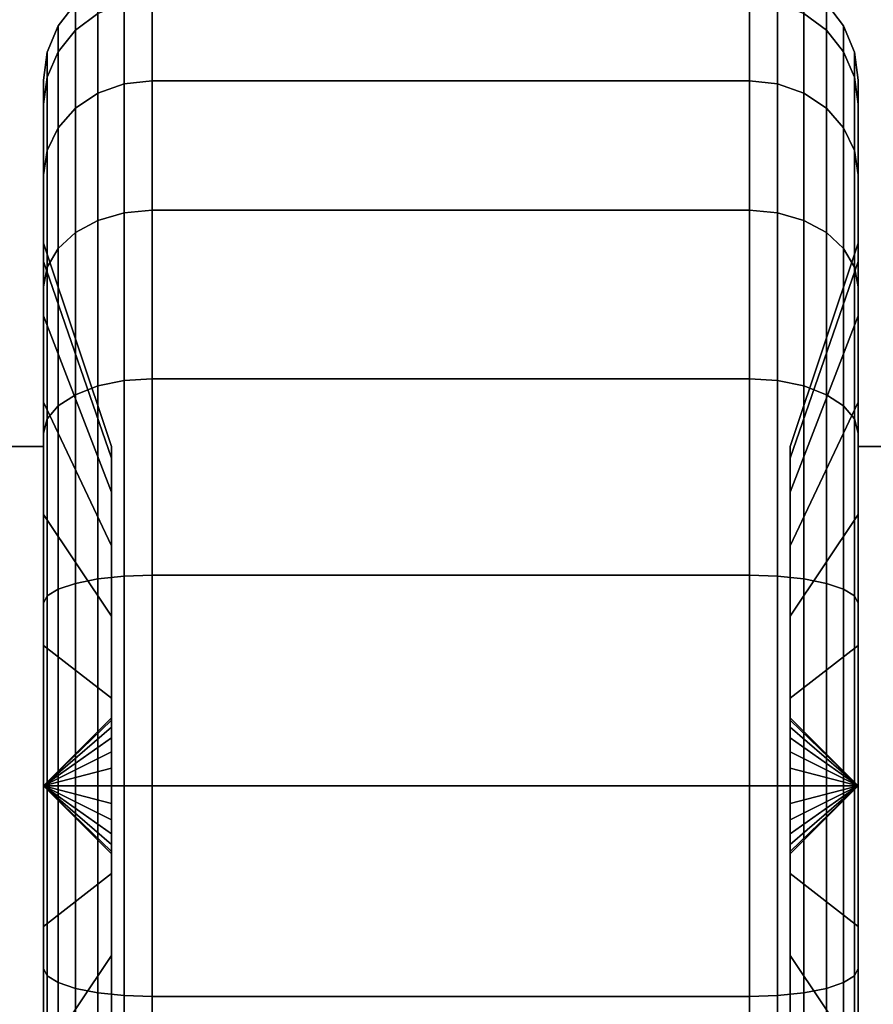
# Model space of a CAD drawing. Extents: x -72 to 72, y -44 to 44.
# Drawn here: x -59 to -57, y 8 to 9 of the extents above; entities that cross this region are included whole.
import ezdxf

# ---------------------------------------------------------------- set-up
doc = ezdxf.new("R2010")
doc.units = 0
for name, color, linetype in [('3D', 254, 'CONTINUOUS'), ('3D-BLACK', 250, 'CONTINUOUS'), ('3D-FLAT', 7, 'CONTINUOUS'), ('3D-NON', 43, 'CONTINUOUS'), ('3D-OVER', 3, 'CONTINUOUS')]:
    doc.layers.add(name, color=color, linetype=linetype)

msp = doc.modelspace()

# ---------------------------------------------------------------- linework, layer by layer
at = {"layer": '3D', "extrusion": (-1, 0, 0)}
msp.add_arc((-8, 1.125, 58.5625), 0.4688, 180, 0, dxfattribs=at)
at = {"layer": '3D', "extrusion": (1, 0, 0)}
msp.add_arc((8, 1.125, -57.4375), 0.4688, 180, 0, dxfattribs=at)
at = {"layer": '3D'}
for points in [[(-58.5625, 8, 1.125), (-58.4688, 8.0906, 1.1007), (-58.4688, 8.0938, 1.125), (-58.5625, 8, 1.125)], [(-58.5625, 8, 1.125), (-58.4688, 8.0938, 1.125), (-58.4688, 8.0906, 1.1493), (-58.5625, 8, 1.125)], [(-58.5625, 8, 1.125), (-58.4688, 8.0812, 1.0781), (-58.4688, 8.0906, 1.1007), (-58.5625, 8, 1.125)], [(-58.5625, 8, 1.125), (-58.4688, 8.0906, 1.1493), (-58.4688, 8.0812, 1.1719), (-58.5625, 8, 1.125)], [(-58.5625, 8, 1.125), (-58.4688, 8.0663, 1.0587), (-58.4688, 8.0812, 1.0781), (-58.5625, 8, 1.125)], [(-58.5625, 8, 1.125), (-58.4688, 8.0812, 1.1719), (-58.4688, 8.0663, 1.1913), (-58.5625, 8, 1.125)], [(-57.4375, 8, 1.125), (-57.5312, 8.0938, 1.125), (-57.5312, 8.0906, 1.1007), (-57.4375, 8, 1.125)], [(-57.4375, 8, 1.125), (-57.5312, 8.0906, 1.1493), (-57.5312, 8.0938, 1.125), (-57.4375, 8, 1.125)], [(-57.4375, 8, 1.125), (-57.5312, 8.0906, 1.1007), (-57.5312, 8.0812, 1.0781), (-57.4375, 8, 1.125)], [(-57.4375, 8, 1.125), (-57.5312, 8.0812, 1.1719), (-57.5312, 8.0906, 1.1493), (-57.4375, 8, 1.125)], [(-57.4375, 8, 1.125), (-57.5312, 8.0812, 1.0781), (-57.5312, 8.0663, 1.0587), (-57.4375, 8, 1.125)], [(-57.4375, 8, 1.125), (-57.5312, 8.0663, 1.1913), (-57.5312, 8.0812, 1.1719), (-57.4375, 8, 1.125)], [(-58.5625, 8, 1.125), (-58.4688, 8.0469, 1.0438), (-58.4688, 8.0663, 1.0587), (-58.5625, 8, 1.125)], [(-58.5625, 8, 1.125), (-58.4688, 8.0663, 1.1913), (-58.4688, 8.0469, 1.2062), (-58.5625, 8, 1.125)], [(-57.4375, 8, 1.125), (-57.5312, 8.0663, 1.0587), (-57.5312, 8.0469, 1.0438), (-57.4375, 8, 1.125)], [(-57.4375, 8, 1.125), (-57.5312, 8.0469, 1.2062), (-57.5312, 8.0663, 1.1913), (-57.4375, 8, 1.125)], [(-58.5625, 8, 1.125), (-58.4688, 8.0243, 1.0344), (-58.4688, 8.0469, 1.0438), (-58.5625, 8, 1.125)], [(-58.5625, 8, 1.125), (-58.4688, 8.0469, 1.2062), (-58.4688, 8.0243, 1.2156), (-58.5625, 8, 1.125)], [(-57.4375, 8, 1.125), (-57.5312, 8.0469, 1.0438), (-57.5312, 8.0243, 1.0344), (-57.4375, 8, 1.125)], [(-57.4375, 8, 1.125), (-57.5312, 8.0243, 1.2156), (-57.5312, 8.0469, 1.2062), (-57.4375, 8, 1.125)], [(-58.5625, 8, 1.125), (-58.4688, 8, 1.0312), (-58.4688, 8.0243, 1.0344), (-58.5625, 8, 1.125)], [(-58.5625, 8, 1.125), (-58.4688, 8.0243, 1.2156), (-58.4688, 8, 1.2188), (-58.5625, 8, 1.125)], [(-57.4375, 8, 1.125), (-57.5312, 8.0243, 1.0344), (-57.5312, 8, 1.0312), (-57.4375, 8, 1.125)], [(-57.4375, 8, 1.125), (-57.5312, 8, 1.2188), (-57.5312, 8.0243, 1.2156), (-57.4375, 8, 1.125)], [(-58.5625, 8, 1.125), (-58.4688, 7.9757, 1.0344), (-58.4688, 8, 1.0312), (-58.5625, 8, 1.125)], [(-58.5625, 8, 1.125), (-58.4688, 7.9531, 1.0438), (-58.4688, 7.9757, 1.0344), (-58.5625, 8, 1.125)], [(-58.5625, 8, 1.125), (-58.4688, 7.9337, 1.0587), (-58.4688, 7.9531, 1.0438), (-58.5625, 8, 1.125)], [(-58.5625, 8, 1.125), (-58.4688, 7.9188, 1.0781), (-58.4688, 7.9337, 1.0587), (-58.5625, 8, 1.125)], [(-58.5625, 8, 1.125), (-58.4688, 7.9094, 1.1007), (-58.4688, 7.9188, 1.0781), (-58.5625, 8, 1.125)], [(-58.5625, 8, 1.125), (-58.4688, 7.9062, 1.125), (-58.4688, 7.9094, 1.1007), (-58.5625, 8, 1.125)], [(-58.5625, 8, 1.125), (-58.4688, 7.9094, 1.1493), (-58.4688, 7.9062, 1.125), (-58.5625, 8, 1.125)], [(-58.5625, 8, 1.125), (-58.4688, 7.9188, 1.1719), (-58.4688, 7.9094, 1.1493), (-58.5625, 8, 1.125)], [(-58.5625, 8, 1.125), (-58.4688, 7.9337, 1.1913), (-58.4688, 7.9188, 1.1719), (-58.5625, 8, 1.125)], [(-58.5625, 8, 1.125), (-58.4688, 7.9531, 1.2062), (-58.4688, 7.9337, 1.1913), (-58.5625, 8, 1.125)], [(-58.5625, 8, 1.125), (-58.4688, 7.9757, 1.2156), (-58.4688, 7.9531, 1.2062), (-58.5625, 8, 1.125)], [(-58.5625, 8, 1.125), (-58.4688, 8, 1.2188), (-58.4688, 7.9757, 1.2156), (-58.5625, 8, 1.125)], [(-57.4375, 8, 1.125), (-57.5312, 7.9094, 1.1007), (-57.5312, 7.9062, 1.125), (-57.4375, 8, 1.125)], [(-57.4375, 8, 1.125), (-57.5312, 7.9188, 1.0781), (-57.5312, 7.9094, 1.1007), (-57.4375, 8, 1.125)], [(-57.4375, 8, 1.125), (-57.5312, 7.9337, 1.0587), (-57.5312, 7.9188, 1.0781), (-57.4375, 8, 1.125)], [(-57.4375, 8, 1.125), (-57.5312, 7.9531, 1.0438), (-57.5312, 7.9337, 1.0587), (-57.4375, 8, 1.125)], [(-57.4375, 8, 1.125), (-57.5312, 7.9757, 1.0344), (-57.5312, 7.9531, 1.0438), (-57.4375, 8, 1.125)], [(-57.4375, 8, 1.125), (-57.5312, 8, 1.0312), (-57.5312, 7.9757, 1.0344), (-57.4375, 8, 1.125)], [(-57.4375, 8, 1.125), (-57.5312, 7.9757, 1.2156), (-57.5312, 8, 1.2188), (-57.4375, 8, 1.125)], [(-57.4375, 8, 1.125), (-57.5312, 7.9531, 1.2062), (-57.5312, 7.9757, 1.2156), (-57.4375, 8, 1.125)], [(-57.4375, 8, 1.125), (-57.5312, 7.9337, 1.1913), (-57.5312, 7.9531, 1.2062), (-57.4375, 8, 1.125)], [(-57.4375, 8, 1.125), (-57.5312, 7.9188, 1.1719), (-57.5312, 7.9337, 1.1913), (-57.4375, 8, 1.125)], [(-57.4375, 8, 1.125), (-57.5312, 7.9094, 1.1493), (-57.5312, 7.9188, 1.1719), (-57.4375, 8, 1.125)], [(-57.4375, 8, 1.125), (-57.5312, 7.9062, 1.125), (-57.5312, 7.9094, 1.1493), (-57.4375, 8, 1.125)]]:
    msp.add_3dface(points, dxfattribs=at)
at = {"layer": '3D-BLACK'}
for points in [[(-58.4875, 9.1049, 1.125), (-58.5186, 9.0811, 1.125), (-58.5186, 9.0442, 0.8452), (-58.4875, 9.0673, 0.839)], [(-58.4875, 9.0673, 1.411), (-58.5186, 9.0442, 1.4048), (-58.5186, 9.0811, 1.125), (-58.4875, 9.1049, 1.125)], [(-57.4814, 9.0811, 1.125), (-57.5125, 9.1049, 1.125), (-57.5125, 9.0673, 0.839), (-57.4814, 9.0442, 0.8452)], [(-57.4814, 9.0442, 1.4048), (-57.5125, 9.0673, 1.411), (-57.5125, 9.1049, 1.125), (-57.4814, 9.0811, 1.125)], [(-58.5186, 9.0811, 1.125), (-58.5424, 9.05, 1.125), (-58.5424, 9.0142, 0.8532), (-58.5186, 9.0442, 0.8452)], [(-58.5186, 9.0442, 1.4048), (-58.5424, 9.0142, 1.3968), (-58.5424, 9.05, 1.125), (-58.5186, 9.0811, 1.125)], [(-58.4513, 9.0817, 0.8352), (-58.4875, 9.0673, 0.839), (-58.4875, 8.9569, 0.5725), (-58.4513, 8.9699, 0.5651)], [(-58.4513, 8.9699, 1.6849), (-58.4875, 8.9569, 1.6775), (-58.4875, 9.0673, 1.411), (-58.4513, 9.0817, 1.4148)], [(-58.4125, 9.0867, 0.8338), (-58.4513, 9.0817, 0.8352), (-58.4513, 8.9699, 0.5651), (-58.4125, 8.9743, 0.5625)], [(-58.4125, 8.9743, 1.6875), (-58.4513, 8.9699, 1.6849), (-58.4513, 9.0817, 1.4148), (-58.4125, 9.0867, 1.4162)], [(-57.5875, 9.0867, 0.8338), (-58.4125, 9.0867, 0.8338), (-58.4125, 8.9743, 0.5625), (-57.5875, 8.9743, 0.5625)], [(-57.5875, 8.9743, 1.6875), (-58.4125, 8.9743, 1.6875), (-58.4125, 9.0867, 1.4162), (-57.5875, 9.0867, 1.4162)], [(-57.5487, 9.0817, 0.8352), (-57.5875, 9.0867, 0.8338), (-57.5875, 8.9743, 0.5625), (-57.5487, 8.9699, 0.5651)], [(-57.5487, 8.9699, 1.6849), (-57.5875, 8.9743, 1.6875), (-57.5875, 9.0867, 1.4162), (-57.5487, 9.0817, 1.4148)], [(-57.5125, 9.0673, 0.839), (-57.5487, 9.0817, 0.8352), (-57.5487, 8.9699, 0.5651), (-57.5125, 8.9569, 0.5725)], [(-57.5125, 8.9569, 1.6775), (-57.5487, 8.9699, 1.6849), (-57.5487, 9.0817, 1.4148), (-57.5125, 9.0673, 1.411)], [(-57.4576, 9.05, 1.125), (-57.4814, 9.0811, 1.125), (-57.4814, 9.0442, 0.8452), (-57.4576, 9.0142, 0.8532)], [(-57.4576, 9.0142, 1.3968), (-57.4814, 9.0442, 1.4048), (-57.4814, 9.0811, 1.125), (-57.4576, 9.05, 1.125)], [(-58.4875, 9.0673, 0.839), (-58.5186, 9.0442, 0.8452), (-58.5186, 8.9362, 0.5845), (-58.4875, 8.9569, 0.5725)], [(-58.4875, 8.9569, 1.6775), (-58.5186, 8.9362, 1.6655), (-58.5186, 9.0442, 1.4048), (-58.4875, 9.0673, 1.411)], [(-57.4814, 9.0442, 0.8452), (-57.5125, 9.0673, 0.839), (-57.5125, 8.9569, 0.5725), (-57.4814, 8.9362, 0.5845)], [(-57.4814, 8.9362, 1.6655), (-57.5125, 8.9569, 1.6775), (-57.5125, 9.0673, 1.411), (-57.4814, 9.0442, 1.4048)], [(-58.5424, 9.05, 1.125), (-58.5574, 9.0138, 1.125), (-58.5574, 8.9793, 0.8626), (-58.5424, 9.0142, 0.8532)], [(-58.5424, 9.0142, 1.3968), (-58.5574, 8.9793, 1.3874), (-58.5574, 9.0138, 1.125), (-58.5424, 9.05, 1.125)], [(-57.4426, 9.0138, 1.125), (-57.4576, 9.05, 1.125), (-57.4576, 9.0142, 0.8532), (-57.4426, 8.9793, 0.8626)], [(-57.4426, 8.9793, 1.3874), (-57.4576, 9.0142, 1.3968), (-57.4576, 9.05, 1.125), (-57.4426, 9.0138, 1.125)], [(-58.5186, 9.0442, 0.8452), (-58.5424, 9.0142, 0.8532), (-58.5424, 8.9093, 0.6), (-58.5186, 8.9362, 0.5845)], [(-58.5186, 8.9362, 1.6655), (-58.5424, 8.9093, 1.65), (-58.5424, 9.0142, 1.3968), (-58.5186, 9.0442, 1.4048)], [(-57.4576, 9.0142, 0.8532), (-57.4814, 9.0442, 0.8452), (-57.4814, 8.9362, 0.5845), (-57.4576, 8.9093, 0.6)], [(-57.4576, 8.9093, 1.65), (-57.4814, 8.9362, 1.6655), (-57.4814, 9.0442, 1.4048), (-57.4576, 9.0142, 1.3968)], [(-58.5574, 9.0138, 1.125), (-58.5625, 8.975, 1.125), (-58.5625, 8.9418, 0.8727), (-58.5574, 8.9793, 0.8626)], [(-58.5574, 8.9793, 1.3874), (-58.5625, 8.9418, 1.3773), (-58.5625, 8.975, 1.125), (-58.5574, 9.0138, 1.125)], [(-58.5424, 9.0142, 0.8532), (-58.5574, 8.9793, 0.8626), (-58.5574, 8.878, 0.6181), (-58.5424, 8.9093, 0.6)], [(-58.5424, 8.9093, 1.65), (-58.5574, 8.878, 1.6319), (-58.5574, 8.9793, 1.3874), (-58.5424, 9.0142, 1.3968)], [(-57.4426, 8.9793, 0.8626), (-57.4576, 9.0142, 0.8532), (-57.4576, 8.9093, 0.6), (-57.4426, 8.878, 0.6181)], [(-57.4426, 8.878, 1.6319), (-57.4576, 8.9093, 1.65), (-57.4576, 9.0142, 1.3968), (-57.4426, 8.9793, 1.3874)], [(-57.4375, 8.975, 1.125), (-57.4426, 9.0138, 1.125), (-57.4426, 8.9793, 0.8626), (-57.4375, 8.9418, 0.8727)], [(-57.4375, 8.9418, 1.3773), (-57.4426, 8.9793, 1.3874), (-57.4426, 9.0138, 1.125), (-57.4375, 8.975, 1.125)], [(-58.5574, 8.9793, 0.8626), (-58.5625, 8.9418, 0.8727), (-58.5625, 8.8444, 0.6375), (-58.5574, 8.878, 0.6181)], [(-58.5574, 8.878, 1.6319), (-58.5625, 8.8444, 1.6125), (-58.5625, 8.9418, 1.3773), (-58.5574, 8.9793, 1.3874)], [(-57.4375, 8.9418, 0.8727), (-57.4426, 8.9793, 0.8626), (-57.4426, 8.878, 0.6181), (-57.4375, 8.8444, 0.6375)], [(-57.4375, 8.8444, 1.6125), (-57.4426, 8.878, 1.6319), (-57.4426, 8.9793, 1.3874), (-57.4375, 8.9418, 1.3773)], [(-58.5625, 8.975, 1.125), (-58.5625, 8.75, 1.125), (-58.5625, 8.7244, 0.9309), (-58.5625, 8.9418, 0.8727)], [(-58.5625, 8.9418, 1.3773), (-58.5625, 8.7244, 1.3191), (-58.5625, 8.75, 1.125), (-58.5625, 8.975, 1.125)], [(-58.4513, 8.9699, 0.5651), (-58.4875, 8.9569, 0.5725), (-58.4875, 8.7813, 0.3437), (-58.4513, 8.7919, 0.3331)], [(-58.4513, 8.7919, 1.9169), (-58.4875, 8.7813, 1.9063), (-58.4875, 8.9569, 1.6775), (-58.4513, 8.9699, 1.6849)], [(-58.4125, 8.9743, 0.5625), (-58.4513, 8.9699, 0.5651), (-58.4513, 8.7919, 0.3331), (-58.4125, 8.7955, 0.3295)], [(-58.4125, 8.7955, 1.9205), (-58.4513, 8.7919, 1.9169), (-58.4513, 8.9699, 1.6849), (-58.4125, 8.9743, 1.6875)], [(-57.5875, 8.9743, 0.5625), (-58.4125, 8.9743, 0.5625), (-58.4125, 8.7955, 0.3295), (-57.5875, 8.7955, 0.3295)], [(-57.5875, 8.7955, 1.9205), (-58.4125, 8.7955, 1.9205), (-58.4125, 8.9743, 1.6875), (-57.5875, 8.9743, 1.6875)], [(-57.5487, 8.9699, 0.5651), (-57.5875, 8.9743, 0.5625), (-57.5875, 8.7955, 0.3295), (-57.5487, 8.7919, 0.3331)], [(-57.5487, 8.7919, 1.9169), (-57.5875, 8.7955, 1.9205), (-57.5875, 8.9743, 1.6875), (-57.5487, 8.9699, 1.6849)], [(-57.5125, 8.9569, 0.5725), (-57.5487, 8.9699, 0.5651), (-57.5487, 8.7919, 0.3331), (-57.5125, 8.7813, 0.3437)], [(-57.5125, 8.7813, 1.9063), (-57.5487, 8.7919, 1.9169), (-57.5487, 8.9699, 1.6849), (-57.5125, 8.9569, 1.6775)], [(-57.4375, 8.75, 1.125), (-57.4375, 8.975, 1.125), (-57.4375, 8.9418, 0.8727), (-57.4375, 8.7244, 0.9309)], [(-57.4375, 8.7244, 1.3191), (-57.4375, 8.9418, 1.3773), (-57.4375, 8.975, 1.125), (-57.4375, 8.75, 1.125)], [(-58.4875, 8.9569, 0.5725), (-58.5186, 8.9362, 0.5845), (-58.5186, 8.7644, 0.3606), (-58.4875, 8.7813, 0.3437)], [(-58.4875, 8.7813, 1.9063), (-58.5186, 8.7644, 1.8894), (-58.5186, 8.9362, 1.6655), (-58.4875, 8.9569, 1.6775)], [(-57.4814, 8.9362, 0.5845), (-57.5125, 8.9569, 0.5725), (-57.5125, 8.7813, 0.3437), (-57.4814, 8.7644, 0.3606)], [(-57.4814, 8.7644, 1.8894), (-57.5125, 8.7813, 1.9063), (-57.5125, 8.9569, 1.6775), (-57.4814, 8.9362, 1.6655)], [(-58.5625, 8.9418, 0.8727), (-58.5625, 8.7244, 0.9309), (-58.5625, 8.6495, 0.75), (-58.5625, 8.8444, 0.6375)], [(-58.5625, 8.8444, 1.6125), (-58.5625, 8.6495, 1.5), (-58.5625, 8.7244, 1.3191), (-58.5625, 8.9418, 1.3773)], [(-57.4375, 8.7244, 0.9309), (-57.4375, 8.9418, 0.8727), (-57.4375, 8.8444, 0.6375), (-57.4375, 8.6495, 0.75)], [(-57.4375, 8.6495, 1.5), (-57.4375, 8.8444, 1.6125), (-57.4375, 8.9418, 1.3773), (-57.4375, 8.7244, 1.3191)], [(-58.5186, 8.9362, 0.5845), (-58.5424, 8.9093, 0.6), (-58.5424, 8.7425, 0.3825), (-58.5186, 8.7644, 0.3606)], [(-58.5186, 8.7644, 1.8894), (-58.5424, 8.7425, 1.8675), (-58.5424, 8.9093, 1.65), (-58.5186, 8.9362, 1.6655)], [(-57.4576, 8.9093, 0.6), (-57.4814, 8.9362, 0.5845), (-57.4814, 8.7644, 0.3606), (-57.4576, 8.7425, 0.3825)], [(-57.4576, 8.7425, 1.8675), (-57.4814, 8.7644, 1.8894), (-57.4814, 8.9362, 1.6655), (-57.4576, 8.9093, 1.65)], [(-58.5424, 8.9093, 0.6), (-58.5574, 8.878, 0.6181), (-58.5574, 8.7169, 0.4081), (-58.5424, 8.7425, 0.3825)], [(-58.5424, 8.7425, 1.8675), (-58.5574, 8.7169, 1.8419), (-58.5574, 8.878, 1.6319), (-58.5424, 8.9093, 1.65)], [(-57.4426, 8.878, 0.6181), (-57.4576, 8.9093, 0.6), (-57.4576, 8.7425, 0.3825), (-57.4426, 8.7169, 0.4081)], [(-57.4426, 8.7169, 1.8419), (-57.4576, 8.7425, 1.8675), (-57.4576, 8.9093, 1.65), (-57.4426, 8.878, 1.6319)], [(-58.5574, 8.878, 0.6181), (-58.5625, 8.8444, 0.6375), (-58.5625, 8.6894, 0.4356), (-58.5574, 8.7169, 0.4081)], [(-58.5574, 8.7169, 1.8419), (-58.5625, 8.6894, 1.8144), (-58.5625, 8.8444, 1.6125), (-58.5574, 8.878, 1.6319)], [(-57.4375, 8.8444, 0.6375), (-57.4426, 8.878, 0.6181), (-57.4426, 8.7169, 0.4081), (-57.4375, 8.6894, 0.4356)], [(-57.4375, 8.6894, 1.8144), (-57.4426, 8.7169, 1.8419), (-57.4426, 8.878, 1.6319), (-57.4375, 8.8444, 1.6125)], [(-58.5625, 8.8444, 0.6375), (-58.5625, 8.6495, 0.75), (-58.5625, 8.5303, 0.5947), (-58.5625, 8.6894, 0.4356)], [(-58.5625, 8.6894, 1.8144), (-58.5625, 8.5303, 1.6553), (-58.5625, 8.6495, 1.5), (-58.5625, 8.8444, 1.6125)], [(-57.4375, 8.6495, 0.75), (-57.4375, 8.8444, 0.6375), (-57.4375, 8.6894, 0.4356), (-57.4375, 8.5303, 0.5947)], [(-57.4375, 8.5303, 1.6553), (-57.4375, 8.6894, 1.8144), (-57.4375, 8.8444, 1.6125), (-57.4375, 8.6495, 1.5)], [(-58.4513, 8.7919, 0.3331), (-58.4875, 8.7813, 0.3437), (-58.4875, 8.5525, 0.1681), (-58.4513, 8.5599, 0.1551)], [(-58.4513, 8.5599, 2.0949), (-58.4875, 8.5525, 2.0819), (-58.4875, 8.7813, 1.9063), (-58.4513, 8.7919, 1.9169)], [(-58.4125, 8.7955, 0.3295), (-58.4513, 8.7919, 0.3331), (-58.4513, 8.5599, 0.1551), (-58.4125, 8.5625, 0.1507)], [(-58.4125, 8.5625, 2.0993), (-58.4513, 8.5599, 2.0949), (-58.4513, 8.7919, 1.9169), (-58.4125, 8.7955, 1.9205)], [(-57.5875, 8.7955, 0.3295), (-58.4125, 8.7955, 0.3295), (-58.4125, 8.5625, 0.1507), (-57.5875, 8.5625, 0.1507)], [(-57.5875, 8.5625, 2.0993), (-58.4125, 8.5625, 2.0993), (-58.4125, 8.7955, 1.9205), (-57.5875, 8.7955, 1.9205)], [(-57.5487, 8.7919, 0.3331), (-57.5875, 8.7955, 0.3295), (-57.5875, 8.5625, 0.1507), (-57.5487, 8.5599, 0.1551)], [(-57.5487, 8.5599, 2.0949), (-57.5875, 8.5625, 2.0993), (-57.5875, 8.7955, 1.9205), (-57.5487, 8.7919, 1.9169)], [(-57.5125, 8.7813, 0.3437), (-57.5487, 8.7919, 0.3331), (-57.5487, 8.5599, 0.1551), (-57.5125, 8.5525, 0.1681)], [(-57.5125, 8.5525, 2.0819), (-57.5487, 8.5599, 2.0949), (-57.5487, 8.7919, 1.9169), (-57.5125, 8.7813, 1.9063)], [(-58.4875, 8.7813, 0.3437), (-58.5186, 8.7644, 0.3606), (-58.5186, 8.5405, 0.1888), (-58.4875, 8.5525, 0.1681)], [(-58.4875, 8.5525, 2.0819), (-58.5186, 8.5405, 2.0612), (-58.5186, 8.7644, 1.8894), (-58.4875, 8.7813, 1.9063)], [(-57.4814, 8.7644, 0.3606), (-57.5125, 8.7813, 0.3437), (-57.5125, 8.5525, 0.1681), (-57.4814, 8.5405, 0.1888)], [(-57.4814, 8.5405, 2.0612), (-57.5125, 8.5525, 2.0819), (-57.5125, 8.7813, 1.9063), (-57.4814, 8.7644, 1.8894)], [(-58.5186, 8.7644, 0.3606), (-58.5424, 8.7425, 0.3825), (-58.5424, 8.525, 0.2157), (-58.5186, 8.5405, 0.1888)], [(-58.5186, 8.5405, 2.0612), (-58.5424, 8.525, 2.0343), (-58.5424, 8.7425, 1.8675), (-58.5186, 8.7644, 1.8894)], [(-57.4576, 8.7425, 0.3825), (-57.4814, 8.7644, 0.3606), (-57.4814, 8.5405, 0.1888), (-57.4576, 8.525, 0.2157)], [(-57.4576, 8.525, 2.0343), (-57.4814, 8.5405, 2.0612), (-57.4814, 8.7644, 1.8894), (-57.4576, 8.7425, 1.8675)], [(-58.5625, 8.75, 1.125), (-58.4688, 8.4688, 1.125), (-58.4688, 8.4528, 1.0037), (-58.5625, 8.7244, 0.9309)], [(-58.5625, 8.7244, 1.3191), (-58.4688, 8.4528, 1.2463), (-58.4688, 8.4688, 1.125), (-58.5625, 8.75, 1.125)], [(-57.5312, 8.4688, 1.125), (-57.4375, 8.75, 1.125), (-57.4375, 8.7244, 0.9309), (-57.5312, 8.4528, 1.0037)], [(-57.5312, 8.4528, 1.2463), (-57.4375, 8.7244, 1.3191), (-57.4375, 8.75, 1.125), (-57.5312, 8.4688, 1.125)], [(-58.5424, 8.7425, 0.3825), (-58.5574, 8.7169, 0.4081), (-58.5574, 8.5069, 0.247), (-58.5424, 8.525, 0.2157)], [(-58.5424, 8.525, 2.0343), (-58.5574, 8.5069, 2.003), (-58.5574, 8.7169, 1.8419), (-58.5424, 8.7425, 1.8675)], [(-57.4426, 8.7169, 0.4081), (-57.4576, 8.7425, 0.3825), (-57.4576, 8.525, 0.2157), (-57.4426, 8.5069, 0.247)], [(-57.4426, 8.5069, 2.003), (-57.4576, 8.525, 2.0343), (-57.4576, 8.7425, 1.8675), (-57.4426, 8.7169, 1.8419)], [(-58.5625, 8.7244, 0.9309), (-58.4688, 8.4528, 1.0037), (-58.4688, 8.4059, 0.8906), (-58.5625, 8.6495, 0.75)], [(-58.5625, 8.6495, 1.5), (-58.4688, 8.4059, 1.3594), (-58.4688, 8.4528, 1.2463), (-58.5625, 8.7244, 1.3191)], [(-57.5312, 8.4528, 1.0037), (-57.4375, 8.7244, 0.9309), (-57.4375, 8.6495, 0.75), (-57.5312, 8.4059, 0.8906)], [(-57.5312, 8.4059, 1.3594), (-57.4375, 8.6495, 1.5), (-57.4375, 8.7244, 1.3191), (-57.5312, 8.4528, 1.2463)], [(-58.5574, 8.7169, 0.4081), (-58.5625, 8.6894, 0.4356), (-58.5625, 8.4875, 0.2806), (-58.5574, 8.5069, 0.247)], [(-58.5574, 8.5069, 2.003), (-58.5625, 8.4875, 1.9694), (-58.5625, 8.6894, 1.8144), (-58.5574, 8.7169, 1.8419)], [(-57.4375, 8.6894, 0.4356), (-57.4426, 8.7169, 0.4081), (-57.4426, 8.5069, 0.247), (-57.4375, 8.4875, 0.2806)], [(-57.4375, 8.4875, 1.9694), (-57.4426, 8.5069, 2.003), (-57.4426, 8.7169, 1.8419), (-57.4375, 8.6894, 1.8144)], [(-58.5625, 8.6894, 0.4356), (-58.5625, 8.5303, 0.5947), (-58.5625, 8.375, 0.4755), (-58.5625, 8.4875, 0.2806)], [(-58.5625, 8.4875, 1.9694), (-58.5625, 8.375, 1.7745), (-58.5625, 8.5303, 1.6553), (-58.5625, 8.6894, 1.8144)], [(-57.4375, 8.5303, 0.5947), (-57.4375, 8.6894, 0.4356), (-57.4375, 8.4875, 0.2806), (-57.4375, 8.375, 0.4755)], [(-57.4375, 8.375, 1.7745), (-57.4375, 8.4875, 1.9694), (-57.4375, 8.6894, 1.8144), (-57.4375, 8.5303, 1.6553)], [(-58.5625, 8.6495, 0.75), (-58.4688, 8.4059, 0.8906), (-58.4688, 8.3315, 0.7935), (-58.5625, 8.5303, 0.5947)], [(-58.5625, 8.5303, 1.6553), (-58.4688, 8.3315, 1.4565), (-58.4688, 8.4059, 1.3594), (-58.5625, 8.6495, 1.5)], [(-57.5312, 8.4059, 0.8906), (-57.4375, 8.6495, 0.75), (-57.4375, 8.5303, 0.5947), (-57.5312, 8.3315, 0.7935)], [(-57.5312, 8.3315, 1.4565), (-57.4375, 8.5303, 1.6553), (-57.4375, 8.6495, 1.5), (-57.5312, 8.4059, 1.3594)], [(-58.4513, 8.5599, 0.1551), (-58.4875, 8.5525, 0.1681), (-58.4875, 8.286, 0.0577), (-58.4513, 8.2898, 0.0433)], [(-58.4513, 8.2898, 2.2067), (-58.4875, 8.286, 2.1923), (-58.4875, 8.5525, 2.0819), (-58.4513, 8.5599, 2.0949)], [(-58.4125, 8.5625, 0.1507), (-58.4513, 8.5599, 0.1551), (-58.4513, 8.2898, 0.0433), (-58.4125, 8.2912, 0.0383)], [(-58.4125, 8.2912, 2.2117), (-58.4513, 8.2898, 2.2067), (-58.4513, 8.5599, 2.0949), (-58.4125, 8.5625, 2.0993)], [(-57.5875, 8.5625, 0.1507), (-58.4125, 8.5625, 0.1507), (-58.4125, 8.2912, 0.0383), (-57.5875, 8.2912, 0.0383)], [(-57.5875, 8.2912, 2.2117), (-58.4125, 8.2912, 2.2117), (-58.4125, 8.5625, 2.0993), (-57.5875, 8.5625, 2.0993)], [(-57.5487, 8.5599, 0.1551), (-57.5875, 8.5625, 0.1507), (-57.5875, 8.2912, 0.0383), (-57.5487, 8.2898, 0.0433)], [(-57.5487, 8.2898, 2.2067), (-57.5875, 8.2912, 2.2117), (-57.5875, 8.5625, 2.0993), (-57.5487, 8.5599, 2.0949)], [(-57.5125, 8.5525, 0.1681), (-57.5487, 8.5599, 0.1551), (-57.5487, 8.2898, 0.0433), (-57.5125, 8.286, 0.0577)], [(-57.5125, 8.286, 2.1923), (-57.5487, 8.2898, 2.2067), (-57.5487, 8.5599, 2.0949), (-57.5125, 8.5525, 2.0819)], [(-58.4875, 8.5525, 0.1681), (-58.5186, 8.5405, 0.1888), (-58.5186, 8.2798, 0.0808), (-58.4875, 8.286, 0.0577)], [(-58.4875, 8.286, 2.1923), (-58.5186, 8.2798, 2.1692), (-58.5186, 8.5405, 2.0612), (-58.4875, 8.5525, 2.0819)], [(-57.4814, 8.5405, 0.1888), (-57.5125, 8.5525, 0.1681), (-57.5125, 8.286, 0.0577), (-57.4814, 8.2798, 0.0808)], [(-57.4814, 8.2798, 2.1692), (-57.5125, 8.286, 2.1923), (-57.5125, 8.5525, 2.0819), (-57.4814, 8.5405, 2.0612)], [(-58.5625, 8.5303, 0.5947), (-58.4688, 8.3315, 0.7935), (-58.4688, 8.2344, 0.7191), (-58.5625, 8.375, 0.4755)], [(-58.5625, 8.375, 1.7745), (-58.4688, 8.2344, 1.5309), (-58.4688, 8.3315, 1.4565), (-58.5625, 8.5303, 1.6553)], [(-58.5186, 8.5405, 0.1888), (-58.5424, 8.525, 0.2157), (-58.5424, 8.2718, 0.1108), (-58.5186, 8.2798, 0.0808)], [(-58.5186, 8.2798, 2.1692), (-58.5424, 8.2718, 2.1392), (-58.5424, 8.525, 2.0343), (-58.5186, 8.5405, 2.0612)], [(-57.5312, 8.3315, 0.7935), (-57.4375, 8.5303, 0.5947), (-57.4375, 8.375, 0.4755), (-57.5312, 8.2344, 0.7191)], [(-57.5312, 8.2344, 1.5309), (-57.4375, 8.375, 1.7745), (-57.4375, 8.5303, 1.6553), (-57.5312, 8.3315, 1.4565)], [(-57.4576, 8.525, 0.2157), (-57.4814, 8.5405, 0.1888), (-57.4814, 8.2798, 0.0808), (-57.4576, 8.2718, 0.1108)], [(-57.4576, 8.2718, 2.1392), (-57.4814, 8.2798, 2.1692), (-57.4814, 8.5405, 2.0612), (-57.4576, 8.525, 2.0343)], [(-58.5424, 8.525, 0.2157), (-58.5574, 8.5069, 0.247), (-58.5574, 8.2624, 0.1457), (-58.5424, 8.2718, 0.1108)], [(-58.5424, 8.2718, 2.1392), (-58.5574, 8.2624, 2.1043), (-58.5574, 8.5069, 2.003), (-58.5424, 8.525, 2.0343)], [(-57.4426, 8.5069, 0.247), (-57.4576, 8.525, 0.2157), (-57.4576, 8.2718, 0.1108), (-57.4426, 8.2624, 0.1457)], [(-57.4426, 8.2624, 2.1043), (-57.4576, 8.2718, 2.1392), (-57.4576, 8.525, 2.0343), (-57.4426, 8.5069, 2.003)], [(-58.5574, 8.5069, 0.247), (-58.5625, 8.4875, 0.2806), (-58.5625, 8.2523, 0.1832), (-58.5574, 8.2624, 0.1457)], [(-58.5574, 8.2624, 2.1043), (-58.5625, 8.2523, 2.0668), (-58.5625, 8.4875, 1.9694), (-58.5574, 8.5069, 2.003)], [(-57.4375, 8.4875, 0.2806), (-57.4426, 8.5069, 0.247), (-57.4426, 8.2624, 0.1457), (-57.4375, 8.2523, 0.1832)], [(-57.4375, 8.2523, 2.0668), (-57.4426, 8.2624, 2.1043), (-57.4426, 8.5069, 2.003), (-57.4375, 8.4875, 1.9694)], [(-58.5625, 8.4875, 0.2806), (-58.5625, 8.375, 0.4755), (-58.5625, 8.1941, 0.4006), (-58.5625, 8.2523, 0.1832)], [(-58.5625, 8.2523, 2.0668), (-58.5625, 8.1941, 1.8494), (-58.5625, 8.375, 1.7745), (-58.5625, 8.4875, 1.9694)], [(-57.4375, 8.375, 0.4755), (-57.4375, 8.4875, 0.2806), (-57.4375, 8.2523, 0.1832), (-57.4375, 8.1941, 0.4006)], [(-57.4375, 8.1941, 1.8494), (-57.4375, 8.2523, 2.0668), (-57.4375, 8.4875, 1.9694), (-57.4375, 8.375, 1.7745)], [(-58.5625, 8.375, 0.4755), (-58.4688, 8.2344, 0.7191), (-58.4688, 8.1213, 0.6722), (-58.5625, 8.1941, 0.4006)], [(-58.5625, 8.1941, 1.8494), (-58.4688, 8.1213, 1.5778), (-58.4688, 8.2344, 1.5309), (-58.5625, 8.375, 1.7745)], [(-57.5312, 8.2344, 0.7191), (-57.4375, 8.375, 0.4755), (-57.4375, 8.1941, 0.4006), (-57.5312, 8.1213, 0.6722)], [(-57.5312, 8.1213, 1.5778), (-57.4375, 8.1941, 1.8494), (-57.4375, 8.375, 1.7745), (-57.5312, 8.2344, 1.5309)], [(-58.4875, 8.286, 0.0577), (-58.5186, 8.2798, 0.0808), (-58.5186, 8, 0.0439), (-58.4875, 8, 0.0201)], [(-58.4875, 8, 2.2299), (-58.5186, 8, 2.2061), (-58.5186, 8.2798, 2.1692), (-58.4875, 8.286, 2.1923)], [(-58.4513, 8.2898, 0.0433), (-58.4875, 8.286, 0.0577), (-58.4875, 8, 0.0201), (-58.4513, 8, 0.0051)], [(-58.4513, 8, 2.2449), (-58.4875, 8, 2.2299), (-58.4875, 8.286, 2.1923), (-58.4513, 8.2898, 2.2067)], [(-58.4125, 8.2912, 0.0383), (-58.4513, 8.2898, 0.0433), (-58.4513, 8, 0.0051), (-58.4125, 8)], [(-58.4125, 8, 2.25), (-58.4513, 8, 2.2449), (-58.4513, 8.2898, 2.2067), (-58.4125, 8.2912, 2.2117)], [(-57.5875, 8.2912, 0.0383), (-58.4125, 8.2912, 0.0383), (-58.4125, 8), (-57.5875, 8)], [(-57.5875, 8, 2.25), (-58.4125, 8, 2.25), (-58.4125, 8.2912, 2.2117), (-57.5875, 8.2912, 2.2117)], [(-57.5487, 8.2898, 0.0433), (-57.5875, 8.2912, 0.0383), (-57.5875, 8), (-57.5487, 8, 0.0051)], [(-57.5487, 8, 2.2449), (-57.5875, 8, 2.25), (-57.5875, 8.2912, 2.2117), (-57.5487, 8.2898, 2.2067)], [(-57.5125, 8.286, 0.0577), (-57.5487, 8.2898, 0.0433), (-57.5487, 8, 0.0051), (-57.5125, 8, 0.0201)], [(-57.5125, 8, 2.2299), (-57.5487, 8, 2.2449), (-57.5487, 8.2898, 2.2067), (-57.5125, 8.286, 2.1923)], [(-57.4814, 8.2798, 0.0808), (-57.5125, 8.286, 0.0577), (-57.5125, 8, 0.0201), (-57.4814, 8, 0.0439)], [(-57.4814, 8, 2.2061), (-57.5125, 8, 2.2299), (-57.5125, 8.286, 2.1923), (-57.4814, 8.2798, 2.1692)], [(-58.5424, 8.2718, 0.1108), (-58.5574, 8.2624, 0.1457), (-58.5574, 8, 0.1112), (-58.5424, 8, 0.075)], [(-58.5424, 8, 2.175), (-58.5574, 8, 2.1388), (-58.5574, 8.2624, 2.1043), (-58.5424, 8.2718, 2.1392)], [(-58.5186, 8.2798, 0.0808), (-58.5424, 8.2718, 0.1108), (-58.5424, 8, 0.075), (-58.5186, 8, 0.0439)], [(-58.5186, 8, 2.2061), (-58.5424, 8, 2.175), (-58.5424, 8.2718, 2.1392), (-58.5186, 8.2798, 2.1692)], [(-57.4576, 8.2718, 0.1108), (-57.4814, 8.2798, 0.0808), (-57.4814, 8, 0.0439), (-57.4576, 8, 0.075)], [(-57.4576, 8, 2.175), (-57.4814, 8, 2.2061), (-57.4814, 8.2798, 2.1692), (-57.4576, 8.2718, 2.1392)], [(-57.4426, 8.2624, 0.1457), (-57.4576, 8.2718, 0.1108), (-57.4576, 8, 0.075), (-57.4426, 8, 0.1112)], [(-57.4426, 8, 2.1388), (-57.4576, 8, 2.175), (-57.4576, 8.2718, 2.1392), (-57.4426, 8.2624, 2.1043)], [(-58.5574, 8.2624, 0.1457), (-58.5625, 8.2523, 0.1832), (-58.5625, 8, 0.15), (-58.5574, 8, 0.1112)], [(-58.5574, 8, 2.1388), (-58.5625, 8, 2.1), (-58.5625, 8.2523, 2.0668), (-58.5574, 8.2624, 2.1043)], [(-57.4375, 8.2523, 0.1832), (-57.4426, 8.2624, 0.1457), (-57.4426, 8, 0.1112), (-57.4375, 8, 0.15)], [(-57.4375, 8, 2.1), (-57.4426, 8, 2.1388), (-57.4426, 8.2624, 2.1043), (-57.4375, 8.2523, 2.0668)], [(-58.5625, 8.2523, 0.1832), (-58.5625, 8.1941, 0.4006), (-58.5625, 8, 0.375), (-58.5625, 8, 0.15)], [(-58.5625, 8, 2.1), (-58.5625, 8, 1.875), (-58.5625, 8.1941, 1.8494), (-58.5625, 8.2523, 2.0668)], [(-57.4375, 8.1941, 0.4006), (-57.4375, 8.2523, 0.1832), (-57.4375, 8, 0.15), (-57.4375, 8, 0.375)], [(-57.4375, 8, 1.875), (-57.4375, 8, 2.1), (-57.4375, 8.2523, 2.0668), (-57.4375, 8.1941, 1.8494)], [(-58.5625, 8.1941, 0.4006), (-58.4688, 8.1213, 0.6722), (-58.4688, 8, 0.6562), (-58.5625, 8, 0.375)], [(-58.5625, 8, 1.875), (-58.4688, 8, 1.5938), (-58.4688, 8.1213, 1.5778), (-58.5625, 8.1941, 1.8494)], [(-57.5312, 8.1213, 0.6722), (-57.4375, 8.1941, 0.4006), (-57.4375, 8, 0.375), (-57.5312, 8, 0.6562)], [(-57.5312, 8, 1.5938), (-57.4375, 8, 1.875), (-57.4375, 8.1941, 1.8494), (-57.5312, 8.1213, 1.5778)], [(-58.5625, 8, 0.375), (-58.4688, 8, 0.6562), (-58.4688, 7.8787, 0.6722), (-58.5625, 7.8059, 0.4006)], [(-58.5625, 8, 0.15), (-58.5625, 8, 0.375), (-58.5625, 7.8059, 0.4006), (-58.5625, 7.7477, 0.1832)], [(-58.5574, 8, 0.1112), (-58.5625, 8, 0.15), (-58.5625, 7.7477, 0.1832), (-58.5574, 7.7376, 0.1457)], [(-58.5625, 7.8059, 1.8494), (-58.4688, 7.8787, 1.5778), (-58.4688, 8, 1.5938), (-58.5625, 8, 1.875)], [(-58.5625, 7.7477, 2.0668), (-58.5625, 7.8059, 1.8494), (-58.5625, 8, 1.875), (-58.5625, 8, 2.1)], [(-58.5574, 7.7376, 2.1043), (-58.5625, 7.7477, 2.0668), (-58.5625, 8, 2.1), (-58.5574, 8, 2.1388)], [(-58.5424, 8, 0.075), (-58.5574, 8, 0.1112), (-58.5574, 7.7376, 0.1457), (-58.5424, 7.7282, 0.1108)], [(-58.5424, 7.7282, 2.1392), (-58.5574, 7.7376, 2.1043), (-58.5574, 8, 2.1388), (-58.5424, 8, 2.175)], [(-58.5186, 8, 0.0439), (-58.5424, 8, 0.075), (-58.5424, 7.7282, 0.1108), (-58.5186, 7.7202, 0.0808)], [(-58.5186, 7.7202, 2.1692), (-58.5424, 7.7282, 2.1392), (-58.5424, 8, 2.175), (-58.5186, 8, 2.2061)], [(-58.4875, 8, 0.0201), (-58.5186, 8, 0.0439), (-58.5186, 7.7202, 0.0808), (-58.4875, 7.714, 0.0577)], [(-58.4875, 7.714, 2.1923), (-58.5186, 7.7202, 2.1692), (-58.5186, 8, 2.2061), (-58.4875, 8, 2.2299)], [(-58.4513, 8, 0.0051), (-58.4875, 8, 0.0201), (-58.4875, 7.714, 0.0577), (-58.4513, 7.7102, 0.0433)], [(-58.4513, 7.7102, 2.2067), (-58.4875, 7.714, 2.1923), (-58.4875, 8, 2.2299), (-58.4513, 8, 2.2449)], [(-58.4125, 8), (-58.4513, 8, 0.0051), (-58.4513, 7.7102, 0.0433), (-58.4125, 7.7088, 0.0383)], [(-58.4125, 7.7088, 2.2117), (-58.4513, 7.7102, 2.2067), (-58.4513, 8, 2.2449), (-58.4125, 8, 2.25)], [(-57.5875, 8), (-58.4125, 8), (-58.4125, 7.7088, 0.0383), (-57.5875, 7.7088, 0.0383)], [(-57.5875, 7.7088, 2.2117), (-58.4125, 7.7088, 2.2117), (-58.4125, 8, 2.25), (-57.5875, 8, 2.25)], [(-57.5487, 8, 0.0051), (-57.5875, 8), (-57.5875, 7.7088, 0.0383), (-57.5487, 7.7102, 0.0433)], [(-57.5487, 7.7102, 2.2067), (-57.5875, 7.7088, 2.2117), (-57.5875, 8, 2.25), (-57.5487, 8, 2.2449)], [(-57.5125, 8, 0.0201), (-57.5487, 8, 0.0051), (-57.5487, 7.7102, 0.0433), (-57.5125, 7.714, 0.0577)], [(-57.5125, 7.714, 2.1923), (-57.5487, 7.7102, 2.2067), (-57.5487, 8, 2.2449), (-57.5125, 8, 2.2299)], [(-57.5312, 8, 0.6562), (-57.4375, 8, 0.375), (-57.4375, 7.8059, 0.4006), (-57.5312, 7.8787, 0.6722)], [(-57.5312, 7.8787, 1.5778), (-57.4375, 7.8059, 1.8494), (-57.4375, 8, 1.875), (-57.5312, 8, 1.5938)], [(-57.4814, 8, 0.0439), (-57.5125, 8, 0.0201), (-57.5125, 7.714, 0.0577), (-57.4814, 7.7202, 0.0808)], [(-57.4814, 7.7202, 2.1692), (-57.5125, 7.714, 2.1923), (-57.5125, 8, 2.2299), (-57.4814, 8, 2.2061)], [(-57.4576, 8, 0.075), (-57.4814, 8, 0.0439), (-57.4814, 7.7202, 0.0808), (-57.4576, 7.7282, 0.1108)], [(-57.4576, 7.7282, 2.1392), (-57.4814, 7.7202, 2.1692), (-57.4814, 8, 2.2061), (-57.4576, 8, 2.175)], [(-57.4426, 8, 0.1112), (-57.4576, 8, 0.075), (-57.4576, 7.7282, 0.1108), (-57.4426, 7.7376, 0.1457)], [(-57.4426, 7.7376, 2.1043), (-57.4576, 7.7282, 2.1392), (-57.4576, 8, 2.175), (-57.4426, 8, 2.1388)], [(-57.4375, 8, 0.15), (-57.4426, 8, 0.1112), (-57.4426, 7.7376, 0.1457), (-57.4375, 7.7477, 0.1832)], [(-57.4375, 7.7477, 2.0668), (-57.4426, 7.7376, 2.1043), (-57.4426, 8, 2.1388), (-57.4375, 8, 2.1)], [(-57.4375, 8, 0.375), (-57.4375, 8, 0.15), (-57.4375, 7.7477, 0.1832), (-57.4375, 7.8059, 0.4006)], [(-57.4375, 7.8059, 1.8494), (-57.4375, 7.7477, 2.0668), (-57.4375, 8, 2.1), (-57.4375, 8, 1.875)], [(-58.5625, 7.8059, 0.4006), (-58.4688, 7.8787, 0.6722), (-58.4688, 7.7656, 0.7191), (-58.5625, 7.625, 0.4755)], [(-58.5625, 7.625, 1.7745), (-58.4688, 7.7656, 1.5309), (-58.4688, 7.8787, 1.5778), (-58.5625, 7.8059, 1.8494)], [(-57.5312, 7.8787, 0.6722), (-57.4375, 7.8059, 0.4006), (-57.4375, 7.625, 0.4755), (-57.5312, 7.7656, 0.7191)], [(-57.5312, 7.7656, 1.5309), (-57.4375, 7.625, 1.7745), (-57.4375, 7.8059, 1.8494), (-57.5312, 7.8787, 1.5778)], [(-58.5625, 7.7477, 0.1832), (-58.5625, 7.8059, 0.4006), (-58.5625, 7.625, 0.4755), (-58.5625, 7.5125, 0.2806)], [(-58.5625, 7.5125, 1.9694), (-58.5625, 7.625, 1.7745), (-58.5625, 7.8059, 1.8494), (-58.5625, 7.7477, 2.0668)], [(-57.4375, 7.8059, 0.4006), (-57.4375, 7.7477, 0.1832), (-57.4375, 7.5125, 0.2806), (-57.4375, 7.625, 0.4755)], [(-57.4375, 7.625, 1.7745), (-57.4375, 7.5125, 1.9694), (-57.4375, 7.7477, 2.0668), (-57.4375, 7.8059, 1.8494)], [(-58.5625, 7.625, 0.4755), (-58.4688, 7.7656, 0.7191), (-58.4688, 7.6685, 0.7935), (-58.5625, 7.4697, 0.5947)], [(-58.5625, 7.4697, 1.6553), (-58.4688, 7.6685, 1.4565), (-58.4688, 7.7656, 1.5309), (-58.5625, 7.625, 1.7745)], [(-57.5312, 7.7656, 0.7191), (-57.4375, 7.625, 0.4755), (-57.4375, 7.4697, 0.5947), (-57.5312, 7.6685, 0.7935)], [(-57.5312, 7.6685, 1.4565), (-57.4375, 7.4697, 1.6553), (-57.4375, 7.625, 1.7745), (-57.5312, 7.7656, 1.5309)], [(-58.5574, 7.7376, 0.1457), (-58.5625, 7.7477, 0.1832), (-58.5625, 7.5125, 0.2806), (-58.5574, 7.4931, 0.247)], [(-58.5574, 7.4931, 2.003), (-58.5625, 7.5125, 1.9694), (-58.5625, 7.7477, 2.0668), (-58.5574, 7.7376, 2.1043)], [(-57.4375, 7.7477, 0.1832), (-57.4426, 7.7376, 0.1457), (-57.4426, 7.4931, 0.247), (-57.4375, 7.5125, 0.2806)], [(-57.4375, 7.5125, 1.9694), (-57.4426, 7.4931, 2.003), (-57.4426, 7.7376, 2.1043), (-57.4375, 7.7477, 2.0668)], [(-58.5424, 7.7282, 0.1108), (-58.5574, 7.7376, 0.1457), (-58.5574, 7.4931, 0.247), (-58.5424, 7.475, 0.2157)], [(-58.5424, 7.475, 2.0343), (-58.5574, 7.4931, 2.003), (-58.5574, 7.7376, 2.1043), (-58.5424, 7.7282, 2.1392)], [(-58.5186, 7.7202, 0.0808), (-58.5424, 7.7282, 0.1108), (-58.5424, 7.475, 0.2157), (-58.5186, 7.4595, 0.1888)], [(-58.5186, 7.4595, 2.0612), (-58.5424, 7.475, 2.0343), (-58.5424, 7.7282, 2.1392), (-58.5186, 7.7202, 2.1692)], [(-57.4576, 7.7282, 0.1108), (-57.4814, 7.7202, 0.0808), (-57.4814, 7.4595, 0.1888), (-57.4576, 7.475, 0.2157)], [(-57.4576, 7.475, 2.0343), (-57.4814, 7.4595, 2.0612), (-57.4814, 7.7202, 2.1692), (-57.4576, 7.7282, 2.1392)], [(-57.4426, 7.7376, 0.1457), (-57.4576, 7.7282, 0.1108), (-57.4576, 7.475, 0.2157), (-57.4426, 7.4931, 0.247)], [(-57.4426, 7.4931, 2.003), (-57.4576, 7.475, 2.0343), (-57.4576, 7.7282, 2.1392), (-57.4426, 7.7376, 2.1043)], [(-58.4875, 7.714, 0.0577), (-58.5186, 7.7202, 0.0808), (-58.5186, 7.4595, 0.1888), (-58.4875, 7.4475, 0.1681)], [(-58.4875, 7.4475, 2.0819), (-58.5186, 7.4595, 2.0612), (-58.5186, 7.7202, 2.1692), (-58.4875, 7.714, 2.1923)], [(-58.4513, 7.7102, 0.0433), (-58.4875, 7.714, 0.0577), (-58.4875, 7.4475, 0.1681), (-58.4513, 7.4401, 0.1551)], [(-58.4513, 7.4401, 2.0949), (-58.4875, 7.4475, 2.0819), (-58.4875, 7.714, 2.1923), (-58.4513, 7.7102, 2.2067)], [(-57.5125, 7.714, 0.0577), (-57.5487, 7.7102, 0.0433), (-57.5487, 7.4401, 0.1551), (-57.5125, 7.4475, 0.1681)], [(-57.5125, 7.4475, 2.0819), (-57.5487, 7.4401, 2.0949), (-57.5487, 7.7102, 2.2067), (-57.5125, 7.714, 2.1923)], [(-57.4814, 7.7202, 0.0808), (-57.5125, 7.714, 0.0577), (-57.5125, 7.4475, 0.1681), (-57.4814, 7.4595, 0.1888)], [(-57.4814, 7.4595, 2.0612), (-57.5125, 7.4475, 2.0819), (-57.5125, 7.714, 2.1923), (-57.4814, 7.7202, 2.1692)], [(-58.4125, 7.7088, 0.0383), (-58.4513, 7.7102, 0.0433), (-58.4513, 7.4401, 0.1551), (-58.4125, 7.4375, 0.1507)], [(-58.4125, 7.4375, 2.0993), (-58.4513, 7.4401, 2.0949), (-58.4513, 7.7102, 2.2067), (-58.4125, 7.7088, 2.2117)], [(-57.5875, 7.7088, 0.0383), (-58.4125, 7.7088, 0.0383), (-58.4125, 7.4375, 0.1507), (-57.5875, 7.4375, 0.1507)], [(-57.5875, 7.4375, 2.0993), (-58.4125, 7.4375, 2.0993), (-58.4125, 7.7088, 2.2117), (-57.5875, 7.7088, 2.2117)], [(-57.5487, 7.7102, 0.0433), (-57.5875, 7.7088, 0.0383), (-57.5875, 7.4375, 0.1507), (-57.5487, 7.4401, 0.1551)], [(-57.5487, 7.4401, 2.0949), (-57.5875, 7.4375, 2.0993), (-57.5875, 7.7088, 2.2117), (-57.5487, 7.7102, 2.2067)]]:
    msp.add_3dface(points, dxfattribs=at)
at = {"layer": '3D-FLAT'}
for points in [[(-26.1, 36, 26.75), (-61.9, 36, 26.75), (-61.9, 5, 26.75), (-26.1, 5, 26.75)], [(-26.1, 36, 3), (-61.9, 36, 3), (-61.9, 5, 3), (-26.1, 5, 3)], [(-62, 7, 35), (-26, 7, 35), (-26, 34, 35), (-62, 34, 35)], [(-61.75, 7.25, 36), (-26.25, 7.25, 36), (-26.25, 33.75, 36), (-61.75, 33.75, 36)], [(-61.75, 7.25, 35), (-26.25, 7.25, 35), (-26.25, 33.75, 35), (-61.75, 33.75, 35)], [(-59.125, 6.875, 3), (-56.875, 6.875, 3), (-56.875, 9.125, 3), (-59.125, 9.125, 3)], [(-59.125, 6.875, 2.8125), (-56.875, 6.875, 2.8125), (-56.875, 9.125, 2.8125), (-59.125, 9.125, 2.8125)], [(-58.5625, 7.5312, 2.8125), (-58.6562, 7.5312, 2.8125), (-58.6562, 8.4688, 2.8125), (-58.5625, 8.4688, 2.8125)], [(-57.4375, 8.4688, 2.8125), (-57.3438, 8.4688, 2.8125), (-57.3438, 7.5312, 2.8125), (-57.4375, 7.5312, 2.8125)]]:
    msp.add_3dface(points, dxfattribs=at)
at = {"layer": '3D-NON'}
for points in [[(-58.5625, 8.4688, 2.8125), (-58.6562, 8.4688, 2.8125), (-58.6562, 8.4688, 1.125), (-58.5625, 8.4688, 1.125)], [(-58.4688, 8.0906, 1.1007), (-58.4688, 8.4528, 1.0037), (-58.4688, 8.4688, 1.125), (-58.4688, 8.0938, 1.125)], [(-58.4688, 8.0938, 1.125), (-58.4688, 8.4688, 1.125), (-58.4688, 8.4528, 1.2463), (-58.4688, 8.0906, 1.1493)], [(-57.5312, 8.0938, 1.125), (-57.5312, 8.4688, 1.125), (-57.5312, 8.4528, 1.0037), (-57.5312, 8.0906, 1.1007)], [(-57.5312, 8.0906, 1.1493), (-57.5312, 8.4528, 1.2463), (-57.5312, 8.4688, 1.125), (-57.5312, 8.0938, 1.125)], [(-57.4375, 8.4688, 1.125), (-57.3438, 8.4688, 1.125), (-57.3438, 8.4688, 2.8125), (-57.4375, 8.4688, 2.8125)], [(-58.4688, 8.0812, 1.0781), (-58.4688, 8.4059, 0.8906), (-58.4688, 8.4528, 1.0037), (-58.4688, 8.0906, 1.1007)], [(-58.4688, 8.0906, 1.1493), (-58.4688, 8.4528, 1.2463), (-58.4688, 8.4059, 1.3594), (-58.4688, 8.0812, 1.1719)], [(-57.5312, 8.0906, 1.1007), (-57.5312, 8.4528, 1.0037), (-57.5312, 8.4059, 0.8906), (-57.5312, 8.0812, 1.0781)], [(-57.5312, 8.0812, 1.1719), (-57.5312, 8.4059, 1.3594), (-57.5312, 8.4528, 1.2463), (-57.5312, 8.0906, 1.1493)], [(-58.4688, 8.0663, 1.0587), (-58.4688, 8.3315, 0.7935), (-58.4688, 8.4059, 0.8906), (-58.4688, 8.0812, 1.0781)], [(-58.4688, 8.0812, 1.1719), (-58.4688, 8.4059, 1.3594), (-58.4688, 8.3315, 1.4565), (-58.4688, 8.0663, 1.1913)], [(-57.5312, 8.0812, 1.0781), (-57.5312, 8.4059, 0.8906), (-57.5312, 8.3315, 0.7935), (-57.5312, 8.0663, 1.0587)], [(-57.5312, 8.0663, 1.1913), (-57.5312, 8.3315, 1.4565), (-57.5312, 8.4059, 1.3594), (-57.5312, 8.0812, 1.1719)], [(-58.4688, 8.0469, 1.0438), (-58.4688, 8.2344, 0.7191), (-58.4688, 8.3315, 0.7935), (-58.4688, 8.0663, 1.0587)], [(-58.4688, 8.0663, 1.1913), (-58.4688, 8.3315, 1.4565), (-58.4688, 8.2344, 1.5309), (-58.4688, 8.0469, 1.2062)], [(-57.5312, 8.0663, 1.0587), (-57.5312, 8.3315, 0.7935), (-57.5312, 8.2344, 0.7191), (-57.5312, 8.0469, 1.0438)], [(-57.5312, 8.0469, 1.2062), (-57.5312, 8.2344, 1.5309), (-57.5312, 8.3315, 1.4565), (-57.5312, 8.0663, 1.1913)], [(-58.4688, 8.0243, 1.0344), (-58.4688, 8.1213, 0.6722), (-58.4688, 8.2344, 0.7191), (-58.4688, 8.0469, 1.0438)], [(-58.4688, 8.0469, 1.2062), (-58.4688, 8.2344, 1.5309), (-58.4688, 8.1213, 1.5778), (-58.4688, 8.0243, 1.2156)], [(-57.5312, 8.0469, 1.0438), (-57.5312, 8.2344, 0.7191), (-57.5312, 8.1213, 0.6722), (-57.5312, 8.0243, 1.0344)], [(-57.5312, 8.0243, 1.2156), (-57.5312, 8.1213, 1.5778), (-57.5312, 8.2344, 1.5309), (-57.5312, 8.0469, 1.2062)], [(-58.4688, 8, 1.0312), (-58.4688, 8, 0.6562), (-58.4688, 8.1213, 0.6722), (-58.4688, 8.0243, 1.0344)], [(-58.4688, 8.0243, 1.2156), (-58.4688, 8.1213, 1.5778), (-58.4688, 8, 1.5938), (-58.4688, 8, 1.2188)], [(-57.5312, 8.0243, 1.0344), (-57.5312, 8.1213, 0.6722), (-57.5312, 8, 0.6562), (-57.5312, 8, 1.0312)], [(-57.5312, 8, 1.2188), (-57.5312, 8, 1.5938), (-57.5312, 8.1213, 1.5778), (-57.5312, 8.0243, 1.2156)], [(-58.4688, 7.9757, 1.0344), (-58.4688, 7.8787, 0.6722), (-58.4688, 8, 0.6562), (-58.4688, 8, 1.0312)], [(-58.4688, 8, 1.2188), (-58.4688, 8, 1.5938), (-58.4688, 7.8787, 1.5778), (-58.4688, 7.9757, 1.2156)], [(-57.5312, 8, 1.0312), (-57.5312, 8, 0.6562), (-57.5312, 7.8787, 0.6722), (-57.5312, 7.9757, 1.0344)], [(-57.5312, 7.9757, 1.2156), (-57.5312, 7.8787, 1.5778), (-57.5312, 8, 1.5938), (-57.5312, 8, 1.2188)], [(-58.4688, 7.9531, 1.0438), (-58.4688, 7.7656, 0.7191), (-58.4688, 7.8787, 0.6722), (-58.4688, 7.9757, 1.0344)], [(-58.4688, 7.9757, 1.2156), (-58.4688, 7.8787, 1.5778), (-58.4688, 7.7656, 1.5309), (-58.4688, 7.9531, 1.2062)], [(-57.5312, 7.9757, 1.0344), (-57.5312, 7.8787, 0.6722), (-57.5312, 7.7656, 0.7191), (-57.5312, 7.9531, 1.0438)], [(-57.5312, 7.9531, 1.2062), (-57.5312, 7.7656, 1.5309), (-57.5312, 7.8787, 1.5778), (-57.5312, 7.9757, 1.2156)], [(-58.4688, 7.9337, 1.0587), (-58.4688, 7.6685, 0.7935), (-58.4688, 7.7656, 0.7191), (-58.4688, 7.9531, 1.0438)], [(-58.4688, 7.9531, 1.2062), (-58.4688, 7.7656, 1.5309), (-58.4688, 7.6685, 1.4565), (-58.4688, 7.9337, 1.1913)], [(-57.5312, 7.9531, 1.0438), (-57.5312, 7.7656, 0.7191), (-57.5312, 7.6685, 0.7935), (-57.5312, 7.9337, 1.0587)], [(-57.5312, 7.9337, 1.1913), (-57.5312, 7.6685, 1.4565), (-57.5312, 7.7656, 1.5309), (-57.5312, 7.9531, 1.2062)], [(-58.4688, 7.9188, 1.0781), (-58.4688, 7.5941, 0.8906), (-58.4688, 7.6685, 0.7935), (-58.4688, 7.9337, 1.0587)], [(-58.4688, 7.9337, 1.1913), (-58.4688, 7.6685, 1.4565), (-58.4688, 7.5941, 1.3594), (-58.4688, 7.9188, 1.1719)], [(-57.5312, 7.9337, 1.0587), (-57.5312, 7.6685, 0.7935), (-57.5312, 7.5941, 0.8906), (-57.5312, 7.9188, 1.0781)], [(-57.5312, 7.9188, 1.1719), (-57.5312, 7.5941, 1.3594), (-57.5312, 7.6685, 1.4565), (-57.5312, 7.9337, 1.1913)], [(-58.4688, 7.9094, 1.1007), (-58.4688, 7.5472, 1.0037), (-58.4688, 7.5941, 0.8906), (-58.4688, 7.9188, 1.0781)], [(-58.4688, 7.9188, 1.1719), (-58.4688, 7.5941, 1.3594), (-58.4688, 7.5472, 1.2463), (-58.4688, 7.9094, 1.1493)], [(-57.5312, 7.9188, 1.0781), (-57.5312, 7.5941, 0.8906), (-57.5312, 7.5472, 1.0037), (-57.5312, 7.9094, 1.1007)], [(-57.5312, 7.9094, 1.1493), (-57.5312, 7.5472, 1.2463), (-57.5312, 7.5941, 1.3594), (-57.5312, 7.9188, 1.1719)], [(-58.4688, 7.9062, 1.125), (-58.4688, 7.5312, 1.125), (-58.4688, 7.5472, 1.0037), (-58.4688, 7.9094, 1.1007)], [(-58.4688, 7.9094, 1.1493), (-58.4688, 7.5472, 1.2463), (-58.4688, 7.5312, 1.125), (-58.4688, 7.9062, 1.125)], [(-57.5312, 7.9094, 1.1007), (-57.5312, 7.5472, 1.0037), (-57.5312, 7.5312, 1.125), (-57.5312, 7.9062, 1.125)], [(-57.5312, 7.9062, 1.125), (-57.5312, 7.5312, 1.125), (-57.5312, 7.5472, 1.2463), (-57.5312, 7.9094, 1.1493)]]:
    msp.add_3dface(points, dxfattribs=at)
at = {"layer": '3D-OVER'}
for points in [[(-59, -12, 54), (-59, 12, 54), (-57, 12, 54), (-57, -12, 54)], [(-59, -11, 53), (-59, 11, 53), (-57, 11, 53), (-57, -11, 53)]]:
    msp.add_3dface(points, dxfattribs=at)

doc.saveas('drawing.dxf')
